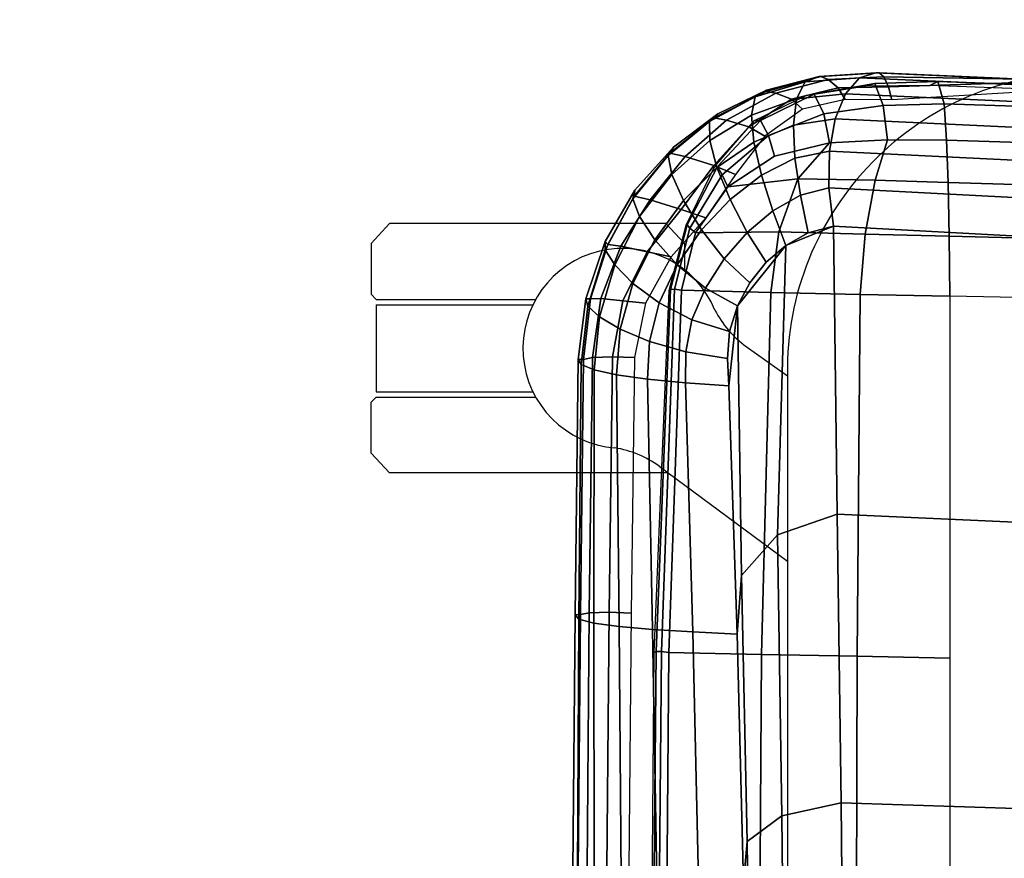
# Model space of a CAD drawing. Units: millimetres. Extents: x 6623 to 53433, y -3505 to 81661.
# Drawn here: x 8898 to 9087, y -2275 to -2115 of the extents above; entities that cross this region are included whole.
import ezdxf

# ---------------------------------------------------------------- set-up
doc = ezdxf.new("R2010")
doc.units = ezdxf.units.MM
doc.header["$LTSCALE"] = 200
for name, color, linetype in [('2ddim', 7, 'Continuous'), ('72_HWAP_INSERT', 7, 'Continuous'), ('72_HWAP_SS_D2_ANY', 7, 'Continuous'), ('72_HWAP_SS_D3_AURN-ZODY-SEAT', 7, 'Continuous'), ('72_HWAP_SS_D3_AURN-ZODYRAME', 7, 'Continuous')]:
    doc.layers.add(name, color=color, linetype=linetype)
doc.styles.add('Trebuchet', font='trebuc.TTF')
doc.dimstyles.new('MM', dxfattribs={"dimscale": 350, "dimtxt": 0.3, "dimasz": 0.18, "dimexe": 0.18, "dimexo": 0.0625, "dimgap": 0.09, "dimtad": 1, "dimtoh": 1, "dimdec": 0, "dimzin": 0, "dimdsep": 46, "dimtxsty": 'Trebuchet', "dimcen": 0.09, "dimclrd": 11, "dimclre": 11, "dimclrt": 2, "dimadec": 0, "dimazin": 0, "dimtfac": 1, "dimtdec": 0, "dimtofl": 0, "dimtmove": 0, "dimatfit": 3, "dimfxl": 0, "dimtolj": 1, "dimtzin": 0, "dimarcsym": 0})

# ---------------------------------------------------------------- blocks, each defined once
blk = doc.blocks.new('72HCSS3SZT-20-702MA1-FRAME')
mesh = blk.add_polymesh((7, 4))
for k, corner in enumerate([(0.2100731269820244, 0.2078222469353932, 0.3858265949249268), (0.2271844614042493, 0.2080999189347494, 0.3842207094192505), (0.2442936641709821, 0.2084975690813735, 0.382557293510437), (0.2614028669340769, 0.2088951950063347, 0.3808938776016235), (0.2100734903324337, 0.1385565135933575, 0.3858361389160156), (0.2278039245611581, 0.1388775090235868, 0.38242893409729), (0.2460662546145613, 0.1392135592468549, 0.3775118650436401), (0.2637966646179848, 0.1395345546698081, 0.3741046602249145), (0.210073853682843, 0.06929077420500107, 0.3858456829071045), (0.227965809059242, 0.06946237831289181, 0.3815096588134765), (0.2465282903685875, 0.06963717989856377, 0.3748706018447876), (0.2644202699666494, 0.06980878400645452, 0.370534553527832), (0.2100741928115895, 2.504027361283079e-05, 0.385855251121521), (0.2280128749844152, 1.653636718401685e-05, 0.3812023859024048), (0.2466622211468348, 7.896000170148909e-06, 0.3739788684844971), (0.2646009033196606, -6.079062586650252e-07, 0.3693260032653808), (0.2100745561583608, -0.06924069247179432, 0.3858647951126098), (0.2279684494023968, -0.06942962836910738, 0.381513025856018), (0.2465347822180775, -0.0696223128325073, 0.3748526523590088), (0.2644286754621135, -0.06981124872982036, 0.370500883102417), (0.2100748952871072, -0.1385064318674267, 0.3858743633270263), (0.227803948782821, -0.1388442988391034, 0.3824531816482544), (0.2460642198566347, -0.1391973901772872, 0.3775240978240967), (0.2637932491306856, -0.1395352571489639, 0.3741029403686523), (0.210074507715035, -0.2077842405342381, 0.3858638746261597), (0.2271844614042493, -0.2080665391913499, 0.3842206851959228), (0.2442936641709821, -0.2084808549916488, 0.382557293510437), (0.2614028669340769, -0.2088951707846718, 0.3808938776016235)]):
    mesh.set_mesh_vertex(divmod(k, 4), corner)
mesh = blk.add_polymesh((7, 4))
for k, corner in enumerate([(0.2637674755096668, -0.2088315118817263, 0.3832416751861572), (0.2635183870297624, -0.2090595745103201, 0.3819613996505737), (0.262720761300443, -0.2091124540311284, 0.3809474353790283), (0.2614028669340769, -0.2088951707846718, 0.3808938776016235), (0.266605359458481, -0.1395527221684461, 0.3762414726257324), (0.2662402654641483, -0.1397284018530627, 0.3750154573440552), (0.2652271732331428, -0.1397389268895495, 0.3741022621154785), (0.2637932491306856, -0.1395352571489639, 0.3741029403686523), (0.2672143581403361, -0.0698186489607906, 0.3726662063598633), (0.2668561193459027, -0.06991858834953746, 0.3714332389831543), (0.2658557443610334, -0.06992572818126064, 0.3705071327209473), (0.2644286754621135, -0.06981124872982036, 0.370500883102417), (0.2673851568215468, -3.774766810238361e-08, 0.3714605871200561), (0.2670272813811607, -1.855660229921341e-07, 0.3702355892181396), (0.2660275846465083, -4.600879037752748e-07, 0.3693242834091187), (0.2646009033196606, -6.079062586650252e-07, 0.3693260032653808), (0.267217628286744, 0.06981908497982658, 0.3726486686706543), (0.2668563615807216, 0.06991826739249518, 0.3714289756774902), (0.2658503667844343, 0.06992401438037632, 0.3705275287628174), (0.2644202699666494, 0.06980878400645452, 0.370534553527832), (0.2666061346062634, 0.1395526373889879, 0.3762412546157837), (0.2662417188657855, 0.1397281596218818, 0.3750157238006592), (0.2652299104702251, 0.1397383939765859, 0.3741034732818603), (0.2637966646179848, 0.1395345546698081, 0.3741046602249145), (0.2637674755096668, 0.2088315361033892, 0.3832416751861572), (0.2635183870297624, 0.2090595745103201, 0.3819613996505737), (0.262720761300443, 0.2091124540311284, 0.3809474353790283), (0.2614028669340769, 0.2088951707846718, 0.3808938776016235)]):
    mesh.set_mesh_vertex(divmod(k, 4), corner)
mesh = blk.add_polymesh((7, 4))
for k, corner in enumerate([(0.210074507715035, -0.2077842405342381, 0.3858638746261597), (0.2101443435676629, -0.2192502073303331, 0.3877543842315674), (0.2103442829138658, -0.2295321378696826, 0.3931663843154907), (0.2106524763112247, -0.2376158741026302, 0.4015087287902832), (0.1650496639267658, -0.2068430673607509, 0.3902321399688721), (0.1651836068158445, -0.2180602848020499, 0.392649870300293), (0.1654989218695846, -0.2281442380917724, 0.3989419281005859), (0.1658584566102945, -0.2362110906615271, 0.4074663593292236), (0.1200248201384966, -0.2059018941872637, 0.3946004053115845), (0.1201365623492165, -0.2165970262503834, 0.3967512914657593), (0.1204015292169061, -0.2263713085194468, 0.4023002260208129), (0.1207069974916521, -0.2344957883833558, 0.4096950023651123), (0.07499996423575794, -0.2049607210137765, 0.3989686464309692), (0.07507577113938169, -0.2150851757032797, 0.4005042600631714), (0.0752620848652441, -0.2246575323079014, 0.4045886037826538), (0.07549017777273548, -0.232964946750144, 0.4102464221954346), (0.029975114393892, -0.2040195720692282, 0.4033369117736816), (0.03001606392717804, -0.2135218263647403, 0.404209314918518), (0.03012575623870362, -0.2227966720602126, 0.4067401439666748), (0.03027755474977312, -0.2312355464964639, 0.4106131149291992), (-0.01504973696501111, -0.203078398895741, 0.4077052013397217), (-0.01503799167767284, -0.2120165161104524, 0.4081216487884521), (-0.01499168878945056, -0.2209036432250286, 0.4095581405639648), (-0.01490097091300413, -0.2293581174817518, 0.4121123935699463), (-0.06007458529347787, -0.2021372257222538, 0.4120734424591064), (-0.06005912475666264, -0.2107156507481704, 0.4124920700073242), (-0.06000956988282269, -0.2191987569822231, 0.4138334609985351), (-0.05992787671129918, -0.2275254289634177, 0.4160447116851806)]):
    mesh.set_mesh_vertex(divmod(k, 4), corner)
mesh = blk.add_polymesh((4, 4))
for k, corner in enumerate([(0.2106524763112247, -0.2376158498736913, 0.4015087287902832), (0.2103442829138658, -0.2295321378696826, 0.3931663843154907), (0.2101443435676629, -0.2192502073303331, 0.3877543842315674), (0.210074507715035, -0.2077842405342381, 0.3858638746261597), (0.2219497276309994, -0.2376546556479298, 0.3988891696929932), (0.2243093946453882, -0.2299538902298082, 0.3914545459747314), (0.2262652830140723, -0.2196463556319941, 0.3863032857894897), (0.2271844614042493, -0.2080665391913499, 0.3842206851959228), (0.2330571649545163, -0.2370709218957927, 0.3956251247406006), (0.2391329568854417, -0.2301794094091747, 0.3899361309051513), (0.2427841148382868, -0.2200863481557462, 0.3851522174835205), (0.2442936641709821, -0.2084808549916488, 0.382557293510437), (0.243574861146044, -0.2345208837505197, 0.391659547996521), (0.2525226919169654, -0.2286943014114513, 0.387283918762207), (0.2587043882376747, -0.2198852703077137, 0.3833912784576416), (0.2614028669340769, -0.2088951707846718, 0.3808938776016235)]):
    mesh.set_mesh_vertex(divmod(k, 4), corner)
mesh = blk.add_polymesh((7, 4))
for k, corner in enumerate([(0.2614028669340769, -0.2088951707846718, 0.3808938776016235), (0.262720761300443, -0.2091124540311284, 0.3809474353790283), (0.2635183870297624, -0.2090595745103201, 0.3819613996505737), (0.2637674755096668, -0.2088315118817263, 0.3832416751861572), (0.2587043882376747, -0.2198852703077137, 0.3833912784576416), (0.2598049993503082, -0.2207990711176535, 0.38374491481781), (0.2603382516863348, -0.2214317359903362, 0.385210862159729), (0.2605175527569372, -0.2213667690302827, 0.3869334556579589), (0.2525226919169654, -0.2286943014114513, 0.387283918762207), (0.2536280508029449, -0.2309573657985311, 0.3879485342025757), (0.2545178462969488, -0.2325757505386719, 0.3897289003372192), (0.2550706226356851, -0.2325264076207532, 0.3921181440353393), (0.243574861146044, -0.2345208837505197, 0.391659547996521), (0.2447779127105605, -0.2385211967484793, 0.3928810819625854), (0.2463012935622828, -0.2413898685481399, 0.3953536539077759), (0.247431142233836, -0.2413440622331109, 0.3987621667861938), (0.2330571649545163, -0.2370709218957927, 0.3956251247406006), (0.2341740541451145, -0.2426184030555305, 0.3977818971633911), (0.2359894956571225, -0.2463842826837208, 0.4016491998672485), (0.2375125373837363, -0.246151908300817, 0.406455277633667), (0.2219497276309994, -0.2376546556479298, 0.3988891696929932), (0.2227862802501477, -0.2442651048695552, 0.4019373847961425), (0.2244288640977175, -0.2484850749970064, 0.4071971412658691), (0.2260403209693322, -0.2479820533771999, 0.413250357055664), (0.2106524763112247, -0.2376158498736913, 0.4015087287902832), (0.2111575569142587, -0.2445739522954682, 0.4052973056793213), (0.2123236679071852, -0.2488315170267015, 0.4118267036437988), (0.2137511486071162, -0.2481427024831646, 0.4187625205993652)]):
    mesh.set_mesh_vertex(divmod(k, 4), corner)
mesh = blk.add_polymesh((7, 4))
for k, corner in enumerate([(0.2106524763112247, -0.2376158741026302, 0.4015087287902832), (0.2111575569142587, -0.2445739522954682, 0.4052973056793213), (0.2123236679071852, -0.2488315170267015, 0.4118267036437988), (0.2137511486071162, -0.2481427024831646, 0.4187625205993652), (0.1658584566102945, -0.2362110906615271, 0.4074663593292236), (0.166429242992308, -0.2431118806853192, 0.4119079486846924), (0.1677204795851139, -0.2472458580014063, 0.4196076725006103), (0.1691662246703345, -0.2465015235866304, 0.4271809505462646), (0.1207069974916521, -0.2344957883833558, 0.4096950023651123), (0.1212269027710136, -0.2413729848849471, 0.4142595977783203), (0.1224314319624682, -0.2454200731299352, 0.422081697845459), (0.1237077348705498, -0.2446566022845218, 0.4297390792846679), (0.07549017777273548, -0.232964946750144, 0.4102464221954346), (0.07596489443676546, -0.2397470182404504, 0.4148911968231201), (0.0770956393716915, -0.2435615867580054, 0.4227242942810058), (0.07817262062962982, -0.2427088045151322, 0.4304112281799316), (0.03027755474977312, -0.2312355464964639, 0.4106131149291992), (0.03070480883252458, -0.2379643266685889, 0.4152837116241455), (0.03175753648247337, -0.2416240112288506, 0.4230268920898437), (0.0326329160707246, -0.2407237512597931, 0.4306890213012695), (-0.01490097091300413, -0.2293581174817518, 0.4121123935699463), (-0.01453562105962192, -0.2361144638052792, 0.4166846435546875), (-0.01359007103383192, -0.2397824085201137, 0.4241391304016113), (-0.01289516281030956, -0.2389141960156849, 0.4316640102386474), (-0.05992787671129918, -0.2275254289634177, 0.4160447116851806), (-0.05965460729566985, -0.2342753318807809, 0.4204400829315185), (-0.05887694764169282, -0.2379140874836594, 0.4275236137390137), (-0.05832154912786791, -0.2370412240998121, 0.4348560150146484)]):
    mesh.set_mesh_vertex(divmod(k, 4), corner)
blk = doc.blocks.new('72HCSS3SZT-20-702MA1-SEAT')
for points in [[(0.2506895189289935, -0.2058910905834637, 0.4360083187103271), (0.2521894515994063, -0.2010001342787291, 0.4348915748596191), (0.2525712354654388, -0.195829095748195, 0.4341925865173339), (0.2523272823345906, -0.1906089080803213, 0.433743631362915)], [(0.2414439592357667, -0.2174796758627053, 0.4407036231994629), (0.2451860273358761, -0.2142356151598506, 0.4390107032775879), (0.2482962057110853, -0.2103333339691744, 0.43741826171875), (0.2506895189289935, -0.2058910905834637, 0.4360083187103271)], [(0.2323182807922421, -0.2211424852357595, 0.4440351543426513), (0.2371291547788132, -0.2198892429369153, 0.4424160671234131), (0.2414439592357667, -0.2174796758627053, 0.4407036231994629)]]:
    blk.add_3dface(points)
mesh = blk.add_polymesh((9, 9))
for k, corner in enumerate([(0.2323182807922421, 0.2211512056383071, 0.4440351543426513), (0.1969344788558374, 0.2192709909431869, 0.4513009414672851), (0.1609764144886867, 0.217310742380505, 0.4550216930389404), (0.1248482660303125, 0.2155714832333615, 0.4567246898651123), (0.08867839894446661, 0.2139578220376279, 0.4574060436248779), (0.05250171904481249, 0.2123851224896498, 0.4578038875579834), (0.01633097992089461, 0.2107707103714347, 0.4584484218597412), (-0.01980567244390841, 0.2090095291132457, 0.4599505588531494), (-0.05583011326962151, 0.2069769012450706, 0.4629790561676025), (0.2315871480932401, 0.1660429414769169, 0.4378609672546386), (0.1962140649811772, 0.1644442018514383, 0.4449260883331299), (0.1602842934626096, 0.1629684803992859, 0.4481178993225097), (0.124196125601884, 0.1618255390203558, 0.4490729766845703), (0.08807209510632674, 0.1608628070825944, 0.4488970184326171), (0.05194125180423725, 0.1599375001896988, 0.4484375988006591), (0.01581049630476627, 0.1589086749081616, 0.4483342136383057), (-0.02029787380524795, 0.1576149190877913, 0.4493073616027832), (-0.05631158823962323, 0.1558768589966348, 0.452135241317749), (0.2308146903997113, 0.1108181994422921, 0.4328914546966552), (0.1954606831568526, 0.1096611116445274, 0.4398345386505127), (0.1595811750412395, 0.1086708135626395, 0.4427045185089111), (0.1235640663144295, 0.1079803033862845, 0.4432046333312988), (0.0875214867592149, 0.1074501031907857, 0.4425071468353271), (0.05147210044742678, 0.1069480504957028, 0.44152610206604), (0.01541240408550948, 0.1063433756862651, 0.4409677543640136), (-0.02064570565198665, 0.1054899515147554, 0.441619119644165), (-0.05664035935478751, 0.1042280736000976, 0.4443249137878418), (0.2303445640573045, 0.05544931044278201, 0.4298644592285156), (0.1950020871154265, 0.05484361219714629, 0.4367316757202148), (0.1591529671677563, 0.0543471187556861, 0.4394017646789551), (0.1231788427357969, 0.05402414913260145, 0.4396192417144775), (0.08718553948347108, 0.05379350671864813, 0.4385976955413818), (0.05118542342097498, 0.05357790093694348, 0.4372926879882812), (0.01516870529667358, 0.05330078001134098, 0.4364517024993896), (-0.02085900416204822, 0.05287738046899904, 0.4369031768798828), (-0.0568421215066337, 0.05221572632581228, 0.4395331035614014), (0.2301845447545929, 3.898901923093945e-06, 0.4288335628509521), (0.1948459314335196, 3.922854375559837e-06, 0.4356732131958008), (0.1590069610610954, 3.985980583820492e-06, 0.4382706806182861), (0.1230471768394636, 4.07523475587368e-06, 0.4383854507446289), (0.08707032122765668, 4.177541995886713e-06, 0.437246227645874), (0.0510866528020415, 4.279856511857361e-06, 0.4358234947204589), (0.01508428094530245, 4.369110683910549e-06, 0.434879850769043), (-0.02093328045521048, 4.432244168128818e-06, 0.435258655166626), (-0.05691255083002034, 4.46826743427664e-06, 0.4378610641479492), (0.23034793109764, -0.05544038415246177, 0.4298863086700439), (0.195005345154641, -0.05483457083755638, 0.4367537189483642), (0.1591559708613204, -0.05433777460712008, 0.4394241954803467), (0.1231814709681203, -0.05401437501859618, 0.4396422538757324), (0.0871877498611866, -0.05378324208140839, 0.4386213859558105), (0.05118720989048597, -0.05356713972287253, 0.4373170082092285), (0.01517012841577525, -0.05328958277823403, 0.4364765556335449), (-0.02085783992879442, -0.05286588650051272, 0.4369284175872802), (-0.05684105568070663, -0.05220408702007262, 0.4395585380554199), (0.2308141817084106, -0.1108102178550325, 0.432888402557373), (0.1954601502402511, -0.1096531906150631, 0.4398303237915039), (0.1595805452343484, -0.1086630863210303, 0.4426972030639648), (0.123563315391948, -0.107972842597519, 0.4431930061340332), (0.08752059655307676, -0.1074429451909964, 0.4424905296325684), (0.05147106490039732, -0.1069412074066349, 0.4415045917510986), (0.01541124741925159, -0.106336799050041, 0.4409418838500976), (-0.02064695012450102, -0.1054835565591929, 0.4415901969909668), (-0.05664163107940112, -0.1042217270878609, 0.444294828414917), (0.2315827878956043, -0.1660380120301852, 0.4378330619812011), (0.1962099349038908, -0.1644388727218029, 0.4449005569458008), (0.1602807810777449, -0.1629621459942427, 0.4480985206604003), (0.1241934973731986, -0.1618177512136754, 0.4490624153137207), (0.08807047214577324, -0.1608533720936975, 0.4488964855194091), (0.05194064016177435, -0.159926430133055, 0.4484470943450928), (0.01581076276124804, -0.1588961514498806, 0.4483524780273437), (-0.02029698662590818, -0.1576013903613784, 0.4493318271636963), (-0.05631046790949767, -0.1558629184728488, 0.4521620323181152), (0.2323182807922421, -0.2211424852357595, 0.4440351543426513), (0.1969344788558374, -0.2192622705479153, 0.4513009414672851), (0.1609764144886867, -0.2173020219779573, 0.4550216930389404), (0.1248482660303125, -0.2155627628308139, 0.4567246898651123), (0.08867839894446661, -0.2139491016423563, 0.4574060436248779), (0.05250171904481249, -0.2123764020943781, 0.4578038875579834), (0.01633097992089461, -0.210761989976163, 0.4584484218597412), (-0.01980567395730759, -0.209000808717974, 0.4599505588531494), (-0.05583011326962151, -0.2069681566208601, 0.4629790561676025)]):
    mesh.set_mesh_vertex(divmod(k, 9), corner)
mesh = blk.add_polymesh((9, 4))
for k, corner in enumerate([(0.2523272823345906, 0.1906176284755929, 0.433743631362915), (0.2506895189289935, 0.2058998109787353, 0.4360083187103271), (0.2414439592357667, 0.217488396265253, 0.4407036231994629), (0.2323182807922421, 0.2211512056383071, 0.4440351543426513), (0.250731328393158, 0.1430592426331714, 0.4300364933013916), (0.2499058458342915, 0.1542918661143631, 0.4312580757141113), (0.2430546167379362, 0.1620720598220942, 0.4340323249816894), (0.2315871480932401, 0.1660429414769169, 0.4378609672546386), (0.2495549467093952, 0.09542237319692504, 0.4273268718719482), (0.2488341815951571, 0.1033805720362579, 0.427962540435791), (0.2421774415961409, 0.1083218280764413, 0.429648726272583), (0.2308146903997113, 0.1108181994422921, 0.4328914546966552), (0.2488294338218111, 0.04772864556434797, 0.4256555591583252), (0.2481748952850467, 0.05184887008363148, 0.4259397472381591), (0.2416411129015614, 0.05424619226687355, 0.4269732112884521), (0.2303445640573045, 0.05544931044278201, 0.4298644592285156), (0.2485874185549619, 4.030742275062948e-06, 0.4250940139770508), (0.2479541238790262, 3.996567102149129e-06, 0.4252565040588379), (0.2414598255163583, 3.933084371965379e-06, 0.4260639644622802), (0.2301845447545929, 3.898901923093945e-06, 0.4288335628509521), (0.2488347387297836, -0.04772019162192009, 0.4256675254821777), (0.2481796672836936, -0.05184028897201642, 0.4259542812347412), (0.2416449644078966, -0.05423739313846454, 0.426992493057251), (0.23034793109764, -0.05544038415246177, 0.4298863086700439), (0.2495547286998772, -0.09541413727129111, 0.4273264358520508), (0.2488338909133745, -0.1033723966611433, 0.4279614261627197), (0.2421770055771049, -0.108313773824193, 0.4296463523864746), (0.2308141817084106, -0.1108102178550325, 0.432888402557373), (0.2507492052063753, -0.1430491051651188, 0.4300622184753418), (0.2499179574951995, -0.1542830730468268, 0.431269896697998), (0.2430560216889717, -0.1620657738676528, 0.4340183238983154), (0.2315827878956043, -0.1660380120301852, 0.4378330619812011), (0.2523272823345906, -0.1906089080803213, 0.433743631362915), (0.2506895189289935, -0.2058910905834637, 0.4360083187103271), (0.2414439592357667, -0.2174796758627053, 0.4407036231994629), (0.2323182807922421, -0.2211424852357595, 0.4440351543426513)]):
    mesh.set_mesh_vertex(divmod(k, 4), corner)
mesh = blk.add_polymesh((9, 4))
for k, corner in enumerate([(0.2801353717804886, -0.1956564439751673, 0.367435905456543), (0.2784387941355817, -0.1960129750223132, 0.3634661380767822), (0.2746025941851258, -0.1961509147658944, 0.3614689247131347), (0.2703664428699994, -0.196003612705681, 0.3623928750991821), (0.2807275836930785, -0.1468397047065082, 0.363378134727478), (0.2790464363097271, -0.1471513378128293, 0.3593979755401611), (0.2752388441076619, -0.147250932022871, 0.3573814804077148), (0.2710181230540911, -0.1471020191165735, 0.3582950632095337), (0.2811536962508399, -0.09793844418163644, 0.3604860147476196), (0.2794843940719147, -0.09816733646584908, 0.356496166229248), (0.2756988451001234, -0.09823203697305871, 0.354461721611023), (0.2714899692546169, -0.09811453566362616, 0.3553656150817871), (0.2814104635253898, -0.04898107638291549, 0.3587556213378906), (0.2797481134402915, -0.04910182058665669, 0.3547608554840088), (0.2759754997241544, -0.04913358039630111, 0.3527172786712646), (0.2717736244194384, -0.04906932196900016, 0.3536162548065185), (0.2814962383272359, 4.122521204408258e-06, 0.3581785974502563), (0.2798362621324486, 4.199093382339925e-06, 0.3541818937301636), (0.2760680570609111, 4.341294697951525e-06, 0.3521346591949463), (0.2718685314175673, 4.417866875883192e-06, 0.3530316974639893), (0.2814108995444258, 0.04898943040461745, 0.3587521574020386), (0.2797485494629655, 0.04911032297968632, 0.3547565195083618), (0.2759759115215275, 0.04914235832984559, 0.3527112955093384), (0.2717740119951486, 0.04907824523252202, 0.3536093753814697), (0.2811548105237307, 0.09794711613358231, 0.3604798862457275), (0.2794857505796244, 0.09817622036644025, 0.3564877607345581), (0.2757006134015683, 0.09824130239576334, 0.3544490285873413), (0.2714919797908806, 0.09812401304225205, 0.35535062084198), (0.2807297395702335, 0.1468492002459243, 0.3633647876739502), (0.2790484710676537, 0.1471609544751118, 0.3593833930969238), (0.2752407093030342, 0.1472607788091409, 0.3573646209716796), (0.271019867133873, 0.1471119991329033, 0.3582769441604614), (0.2801353717804886, 0.195665164377715, 0.367435905456543), (0.2784387941355817, 0.1960216954248608, 0.3634661380767822), (0.2746025941851258, 0.1961596351611661, 0.3614689247131347), (0.2703664428699994, 0.1960123331082286, 0.3623928750991821)]):
    mesh.set_mesh_vertex(divmod(k, 4), corner)
mesh = blk.add_polymesh((9, 7))
for k, corner in enumerate([(0.2523272823345906, -0.1906089080803213, 0.433743631362915), (0.2606439016344666, -0.1911656328229583, 0.4295945629119873), (0.26793211956101, -0.1918801846477436, 0.4238479175567627), (0.2738469232572243, -0.1927261480304878, 0.4167066383361816), (0.278118222617195, -0.1936656982434215, 0.4084891651153564), (0.2805950820911676, -0.1946564444515388, 0.3995714923858643), (0.2811630222313397, -0.1956564439751673, 0.3903304866790772), (0.2507492052063753, -0.1430491051651188, 0.4300622184753418), (0.2592269823071547, -0.1434931550975307, 0.4259408615112305), (0.2669181310666318, -0.1439842103936826, 0.420263349533081), (0.2733567399991443, -0.1445467729572556, 0.4132119873046875), (0.2781518445954134, -0.1451948801986873, 0.4050844310760498), (0.2810316349023196, -0.1459384031331865, 0.3962359401702881), (0.2817607328397571, -0.1467876245515072, 0.3870225732803345), (0.2495547286998772, -0.09541413727129111, 0.4273264358520508), (0.2581511032112758, -0.09572504367679358, 0.4231684047698974), (0.2661387697226019, -0.09603670101205353, 0.4173993286132812), (0.2729628444685659, -0.09638481445290381, 0.4102288845062256), (0.2781434148782864, -0.09679727716138586, 0.4019822706222534), (0.2813196987153788, -0.0972988151042955, 0.3930421913146973), (0.2821674182887364, -0.09791446914459812, 0.3837921987533569), (0.2488347387297836, -0.04772019162192009, 0.4256675254821777), (0.2575026205049653, -0.04788008375180652, 0.4214886138916015), (0.2656689825053036, -0.04803113436355488, 0.4156673606872558), (0.2727254074088705, -0.04819703690736787, 0.4084290912628173), (0.278138327979832, -0.04839730932872044, 0.4001146036148071), (0.2814933557492623, -0.04864977393299341, 0.3911223472595214), (0.2824125583647401, -0.04897242865263252, 0.3818514741897583), (0.2485874185549619, 4.030742275062948e-06, 0.4250940139770508), (0.2572796932217898, 4.040528438054025e-06, 0.4209093856811523), (0.2655071222288825, 4.064975655637681e-06, 0.4150737438201904), (0.2726429027570703, 4.096764314454049e-06, 0.4078167739868164), (0.2781351789490145, 4.128545697312802e-06, 0.3994836101531982), (0.2815512252818735, 4.153000190854073e-06, 0.3904769651412964), (0.2824948450106604, 4.162779077887535e-06, 0.3812003511428833), (0.2488294338218111, 0.04772864556434797, 0.4256555591583252), (0.2574978242882935, 0.0478885528355022, 0.4214765991210938), (0.2656654458987759, 0.04803963675658451, 0.4156552490234375), (0.2727234937665344, 0.04820558471692493, 0.4084168342590332), (0.2781380373016873, 0.04840589952800656, 0.4001022012710571), (0.2814943246848998, 0.0486584004611359, 0.3911097995758057), (0.2824140117627394, 0.04898106730252039, 0.3818389022827148), (0.2495549467093952, 0.09542237319692504, 0.4273268718719482), (0.2581515392303118, 0.09573338255722774, 0.4231669029235839), (0.2661397386546014, 0.09604528212366858, 0.417393078994751), (0.272964540101384, 0.0963937165288371, 0.4102164337158203), (0.2781458129866223, 0.09680650019436143, 0.4019636186599732), (0.2813226539619791, 0.09730828642932465, 0.3930187673568725), (0.2821705915448547, 0.09792403736355482, 0.3837668853759765), (0.250731328393158, 0.1430592426331714, 0.4300364933013916), (0.2592107769014547, 0.1435033652305719, 0.4259141674041748), (0.2669061162960134, 0.1439946143145789, 0.4202344268798828), (0.2733501512520888, 0.1445574069948634, 0.4131800609588623), (0.2781507061008597, 0.145205756474752, 0.4050495494842529), (0.2810346628175466, 0.1459494610753609, 0.3961987573623657), (0.2817654321661394, 0.1467987551659462, 0.3869844942092895), (0.2523272823345906, 0.1906176284755929, 0.433743631362915), (0.2606439016344666, 0.19117435321823, 0.4295945629119873), (0.26793211956101, 0.1918889050502912, 0.4238479175567627), (0.2738469232572243, 0.1927348684330354, 0.4167066383361816), (0.278118222617195, 0.1936744186386932, 0.4084891651153564), (0.2805950820911676, 0.1946651648540865, 0.3995714923858643), (0.2811630222313397, 0.195665164377715, 0.3903304866790772)]):
    mesh.set_mesh_vertex(divmod(k, 7), corner)
mesh = blk.add_polymesh((2, 9))
for k, corner in enumerate([(0.2801353717804886, -0.1956564439751673, 0.367435905456543), (0.2807275836930785, -0.1468397047065082, 0.363378134727478), (0.2811536962508399, -0.09793844418163644, 0.3604860147476196), (0.2814104635253898, -0.04898107638291549, 0.3587556213378906), (0.2814962383272359, 4.122521204408258e-06, 0.3581785974502563), (0.2814108995444258, 0.04898943040461745, 0.3587521574020386), (0.2811548105237307, 0.09794711613358231, 0.3604798862457275), (0.2807297395702335, 0.1468492002459243, 0.3633647876739502), (0.2801353717804886, 0.195665164377715, 0.367435905456543), (0.2811630222313397, -0.1956564439751673, 0.3903304866790772), (0.2817607328397571, -0.1467876245515072, 0.3870225732803345), (0.2821674182887364, -0.09791446914459812, 0.3837921987533569), (0.2824125583647401, -0.04897242865263252, 0.3818514741897583), (0.2824948450106604, 4.162779077887535e-06, 0.3812003511428833), (0.2824140117627394, 0.04898106730252039, 0.3818389022827148), (0.2821705915448547, 0.09792403736355482, 0.3837668853759765), (0.2817654321661394, 0.1467987551659462, 0.3869844942092895), (0.2811630222313397, 0.195665164377715, 0.3903304866790772)]):
    mesh.set_mesh_vertex(divmod(k, 9), corner)
mesh = blk.add_polymesh((9, 7))
for k, corner in enumerate([(0.2811630222313397, -0.1956564439751673, 0.3903304866790772), (0.2805950820911676, -0.1946564444515388, 0.3995714923858643), (0.278118222617195, -0.1936656982434215, 0.4084891651153564), (0.2738469232572243, -0.1927261480304878, 0.4167066383361816), (0.26793211956101, -0.1918801846477436, 0.4238479175567627), (0.2606439016344666, -0.1911656328229583, 0.4295945629119873), (0.2523272823345906, -0.1906089080803213, 0.433743631362915), (0.2797399259579834, -0.2072615253418917, 0.3910187925338745), (0.2793383758544223, -0.2058682479837444, 0.4001894779205322), (0.2770971609097614, -0.2038009565367247, 0.409096443939209), (0.2731127626429952, -0.2014103442197666, 0.4173257381439209), (0.2675172466260847, -0.1990487998991739, 0.4244653217315674), (0.2605618087764014, -0.1970727940570214, 0.4301659912109375), (0.2525712354654388, -0.195829095748195, 0.4341925865173339), (0.2760363729466917, -0.218232294653717, 0.3927606193542481), (0.2759939336792741, -0.2166195055033313, 0.4017154022216797), (0.2741752220135822, -0.2137572044375702, 0.4105179172515869), (0.2706888553620956, -0.2101971988668083, 0.4186792892456054), (0.2656767824155395, -0.206496165083081, 0.4257151969909668), (0.2593999610908213, -0.2032376672723331, 0.4312183494567871), (0.2521894515994063, -0.2010001342787291, 0.4348915748596191), (0.2703031957644271, -0.2280437112785876, 0.3955933921813964), (0.2707342014327878, -0.22636348438391, 0.4042250358581543), (0.2694270380015951, -0.2229844270696049, 0.4128350723266601), (0.2665333435070352, -0.21856056919205, 0.4208422386169434), (0.2622346475618542, -0.2137551939013065, 0.4276734107971191), (0.2568314647687657, -0.2092908103950322, 0.4328526004791259), (0.2506895189289935, -0.2058910905834637, 0.4360083187103271), (0.2629613958342816, -0.2362691055313917, 0.3995524044036865), (0.2639422225947783, -0.2346491462740232, 0.4077705074310303), (0.2632392131818051, -0.2310217029589694, 0.4160521724700927), (0.261047970961954, -0.2260547338519245, 0.4237424491882324), (0.2575900909432676, -0.2204305374179967, 0.4301988380432129), (0.2532061288839031, -0.2149277482967591, 0.4348988418579101), (0.2482962057110853, -0.2103333339691744, 0.43741826171875), (0.2544599525463127, -0.2426421176933218, 0.4044904750823974), (0.2560233745571168, -0.2411796342857997, 0.4122360294342041), (0.2560065393445257, -0.2375468133905088, 0.4200418029785156), (0.2546243078249972, -0.2323527021435439, 0.4272234382629395), (0.252113874816132, -0.2262256536487257, 0.433113243484497), (0.2488311294546293, -0.2199274673475884, 0.4371865898132324), (0.2451860273358761, -0.2142356151598506, 0.4390107032775879), (0.2451478755938297, -0.2471546571759973, 0.409989073562622), (0.247283743286971, -0.2458952379238326, 0.417256653213501), (0.2480260187148815, -0.2424220003158553, 0.4244830532073974), (0.2475582662591478, -0.2372431982075796, 0.4310074127197265), (0.2460830413801887, -0.2308909938801662, 0.4361894123077392), (0.243921521185257, -0.2240631887470954, 0.4395518039703369), (0.2414439592357667, -0.2174796758627053, 0.4407036231994629), (0.2350748954777373, -0.2498235834136722, 0.4153457233428955), (0.2377503862371668, -0.2487550682053552, 0.4222047039031982), (0.2393663244256459, -0.2455128000292461, 0.4288448993682861), (0.2399831714647007, -0.2404984016393428, 0.4346750667572021), (0.2396779090886412, -0.2341404806138598, 0.4391271690368652), (0.2386461648929981, -0.2270561988843838, 0.441810290145874), (0.2371291547788132, -0.2198892429369153, 0.4424160671234131), (0.2241765054714051, -0.250471121406008, 0.4195687213897705), (0.2273458129893697, -0.2495271383304498, 0.426182271194458), (0.2300159988408268, -0.2465028800943401, 0.4323738506317139), (0.2319839262017922, -0.2417203716249787, 0.4376465908050537), (0.2330621791843441, -0.2355297853500815, 0.4415277008056641), (0.2331817939775647, -0.2284785926822224, 0.443726985168457), (0.2323182807922421, -0.2211424852357595, 0.4440351543426513)]):
    mesh.set_mesh_vertex(divmod(k, 7), corner)
mesh = blk.add_polymesh((9, 4))
for k, corner in enumerate([(0.223539189719304, -0.250471121406008, 0.4053677713394165), (0.2226866739256366, -0.2497272956825327, 0.4030093154907227), (0.2217969995508611, -0.2478457729375805, 0.4014352836608887), (0.221115573120187, -0.2453454168353346, 0.4010799516677857), (0.2347457731229952, -0.2497738771417062, 0.4011830461502075), (0.2333603441220475, -0.2492027637490537, 0.3982761014938354), (0.2314216785416647, -0.2476409404771402, 0.3957938886642456), (0.2300908489232825, -0.2453671209368622, 0.3950142850875855), (0.2451705970779585, -0.2469390453334199, 0.3959581228256225), (0.2433145814902673, -0.2465903989796061, 0.3925134202957153), (0.2403458189000958, -0.2454390157727175, 0.3893235471725464), (0.2382373477921647, -0.2435295635223156, 0.3883336366653442), (0.2552239805227146, -0.2418543750754907, 0.3918013998031616), (0.2527936298356508, -0.2414326227153651, 0.3876000089645386), (0.2485373489362246, -0.2401416162465466, 0.3834163011550903), (0.2454204364767065, -0.2383596998188295, 0.3821326343536377), (0.2636294025433017, -0.2351118602746283, 0.3864791955947876), (0.2606813751226582, -0.2344788804985001, 0.3819595344543457), (0.2552105365757598, -0.2327911685933941, 0.3776564540863037), (0.2510782791141537, -0.2310280010206043, 0.3765852016448974), (0.2704831024166197, -0.2269073223142186, 0.3809912069320678), (0.267416453360056, -0.2261893428803887, 0.3766000020980835), (0.2614721456520783, -0.2243393589014886, 0.3730071981430054), (0.2567235982896818, -0.2227211679492029, 0.3725951351165772), (0.2755249216097582, -0.2176269052506541, 0.3752539602279663), (0.2730396566403215, -0.2173315986656235, 0.3710327062606811), (0.2679541870129469, -0.2162626958815963, 0.3681670381546021), (0.2633528932565241, -0.2152677953708917, 0.3683878580093384), (0.2788134321199323, -0.2072300834624912, 0.3702237197875977), (0.2768697038663959, -0.2072935970281833, 0.366178133392334), (0.2726337463391246, -0.2068883892061422, 0.3639297241210938), (0.2682669343957969, -0.2063942575477995, 0.3646536624908447), (0.2801353717804886, -0.1956564439751673, 0.367435905456543), (0.2784387941355817, -0.1960129750223132, 0.3634661380767822), (0.2746025941851258, -0.1961509147658944, 0.3614689247131347), (0.2703664428699994, -0.196003612705681, 0.3623928750991821)]):
    mesh.set_mesh_vertex(divmod(k, 4), corner)
mesh = blk.add_polymesh((2, 9))
for k, corner in enumerate([(0.223539189719304, -0.250471121406008, 0.4053677713394165), (0.2347457731229952, -0.2497738771417062, 0.4011830461502075), (0.2451705970779585, -0.2469390453334199, 0.3959581228256225), (0.2552239805227146, -0.2418543750754907, 0.3918013998031616), (0.2636294025433017, -0.2351118602746283, 0.3864791955947876), (0.2704831024166197, -0.2269073223142186, 0.3809912069320678), (0.2755249216097582, -0.2176269052506541, 0.3752539602279663), (0.2788134321199323, -0.2072300834624912, 0.3702237197875977), (0.2801353717804886, -0.1956564439751673, 0.367435905456543), (0.2241765054714051, -0.250471121406008, 0.4195687213897705), (0.2350748954777373, -0.2498235834136722, 0.4153457233428955), (0.2451478755938297, -0.2471546571759973, 0.409989073562622), (0.2544599525463127, -0.2426421176933218, 0.4044904750823974), (0.2629613958342816, -0.2362691055313917, 0.3995524044036865), (0.2703031957644271, -0.2280437112785876, 0.3955933921813964), (0.2760363729466917, -0.218232294653717, 0.3927606193542481), (0.2797399259579834, -0.2072615253418917, 0.3910187925338745), (0.2811630222313397, -0.1956564439751673, 0.3903304866790772)]):
    mesh.set_mesh_vertex(divmod(k, 9), corner)
mesh = blk.add_polymesh((9, 7))
for k, corner in enumerate([(0.2241765054714051, -0.250471121406008, 0.4195687213897705), (0.2273458129893697, -0.2495271383304498, 0.426182271194458), (0.2300159988408268, -0.2465028800943401, 0.4323738506317139), (0.2319839262017922, -0.2417203716249787, 0.4376465908050537), (0.2330621791843441, -0.2355297853500815, 0.4415277008056641), (0.2331817939775647, -0.2284785926822224, 0.443726985168457), (0.2323182807922421, -0.2211424852357595, 0.4440351543426513), (0.1893525530831539, -0.248980514719733, 0.4270390018463134), (0.1923970014577208, -0.2480063493712805, 0.433675951385498), (0.1949207451834809, -0.2449130062086624, 0.4398568725585937), (0.1967474384291563, -0.2400396118173376, 0.4450915336608887), (0.197716068745649, -0.2337572433461901, 0.448916833114624), (0.1977796186438354, -0.2266325328819221, 0.4510514411926269), (0.1969344788558374, -0.2192622705479153, 0.4513009414672851), (0.1538426929473644, -0.2474684703847743, 0.4305483806610107), (0.1566341407778964, -0.2464575824706117, 0.4373027164459228), (0.1589620631202706, -0.2432892923388863, 0.4435943866729736), (0.160663836668391, -0.2383157102594851, 0.4489094207763672), (0.1615909360880323, -0.2319307802172261, 0.4527681484222412), (0.1616969494825753, -0.22471942291304, 0.4548712661743164), (0.1609764144886867, -0.2173020219779573, 0.4550216930389404), (0.1181863180172513, -0.2459538583789254, 0.4320822017669678), (0.1206320626261004, -0.2449213632571627, 0.4389929233551025), (0.1227131492632907, -0.2417228908525431, 0.4454170951843262), (0.1242772616387811, -0.2367060943579418, 0.4508144886016845), (0.1251846190461947, -0.2302746313071111, 0.4546893489837646), (0.1253806584354606, -0.2230164745342336, 0.4567239147186279), (0.1248482660303125, -0.2155627628308139, 0.4567246898651123), (0.08250053596566431, -0.2444398519510287, 0.4326849750518799), (0.08455417757068062, -0.2433942520146957, 0.439766374206543), (0.0863627941616869, -0.2401904262515018, 0.4463211582183838), (0.08778278379395488, -0.2351620994595578, 0.4517852142333984), (0.08868116645680857, -0.2287153030410991, 0.455650772857666), (0.08899089803526294, -0.2214327775946003, 0.4575853931427002), (0.08867839894446661, -0.2139491016423563, 0.4574060436248779), (0.04681125969727873, -0.2429261119832518, 0.433071773147583), (0.04847256515131448, -0.2418704351439374, 0.4403188598632812), (0.05000810005731182, -0.2386687894831994, 0.4469917568206787), (0.05128315849287901, -0.2336387186078355, 0.4525061973571777), (0.0521717609881307, -0.2271863750429475, 0.4563461761474609), (0.0525945731169486, -0.2198870143911336, 0.4581683517456054), (0.05250171904481249, -0.2123764020943781, 0.4578038875579834), (0.01112641630243161, -0.2414120813336922, 0.4337231868743897), (0.01244097011658596, -0.2403439779300243, 0.441113627243042), (0.0137270388113393, -0.2371351379406406, 0.4478864212036133), (0.01486105086951284, -0.232091816898901, 0.4534408786773682), (0.01572651251626667, -0.2256228561382159, 0.4572545509338379), (0.01623672846471891, -0.218299708176346, 0.4589755699157715), (0.01633097992089461, -0.210761989976163, 0.4584484218597412), (-0.02452443874062737, -0.2398975420001079, 0.4353765258789062), (-0.02346567645145115, -0.2388076618226478, 0.4428574645996093), (-0.02238237441633828, -0.235561227229482, 0.4496738605499268), (-0.02138234007361461, -0.2304662136084517, 0.4552213901519775), (-0.0205674612770963, -0.2239432105998276, 0.4589812866210937), (-0.02002174149674829, -0.2165707439417019, 0.4606036682128906), (-0.01980567395730759, -0.209000808717974, 0.4599505588531494), (-0.06006923193854163, -0.2383845771764754, 0.4385595680236816), (-0.0591293728830351, -0.2372548738494515, 0.4460676368713379), (-0.05817768678753055, -0.233915252116276, 0.4528826278686523), (-0.05729957904986804, -0.228698031809472, 0.458404093170166), (-0.05657499876178917, -0.2220519500697264, 0.4621201454162597), (-0.05607051162587595, -0.2145818634016905, 0.4636871040344238), (-0.05583011326962151, -0.2069681566208601, 0.4629790561676025)]):
    mesh.set_mesh_vertex(divmod(k, 7), corner)
mesh = blk.add_polymesh((9, 4))
for k, corner in enumerate([(-0.06059570174329565, -0.238384892079921, 0.4266717277526855), (-0.06063513126355247, -0.2381511854182463, 0.4259279262542724), (-0.06063837718829745, -0.2376116592422477, 0.4253686580657959), (-0.06061376628713333, -0.2368616323437891, 0.4251464817047119), (-0.02499518883269047, -0.2398997947675525, 0.4236952621459961), (-0.02507919835989014, -0.2396827537522768, 0.4229199703216552), (-0.02513844559143763, -0.2391572044361965, 0.4223875415802002), (-0.02515381529156002, -0.2383705518732313, 0.4221975337982178), (0.01068921854675864, -0.2414157148377853, 0.4220545677185059), (0.01054647198907332, -0.2412451341660926, 0.4211720149993896), (0.01044877779349918, -0.24076115207572, 0.4206650691986084), (0.01038679408520693, -0.2398804403273971, 0.4205356197357177), (0.04640866193949478, -0.2429312231033691, 0.4214236469268799), (0.04619883039049455, -0.2428269416777766, 0.4204037963867187), (0.0460764147755981, -0.2424028881068807, 0.4199595890045166), (0.04596448786105611, -0.2413898685481399, 0.4199301334381103), (0.08213145117770182, -0.2444464649233851, 0.4210063274383545), (0.08184992766473442, -0.2444184385312838, 0.4198169136047363), (0.08170885705840192, -0.2440635667808237, 0.4194221218109131), (0.08154488329819287, -0.2428991029737517, 0.4194951309204101), (0.117849662208755, -0.2459619731889688, 0.4203292854309082), (0.1174965466489084, -0.2460102260592976, 0.4189762187957763), (0.1173369754797022, -0.2457245119076106, 0.4186416946411133), (0.1171210487373173, -0.2444086038594833, 0.4188230304718017), (0.1535239745135186, -0.2474779174808646, 0.4184800281524658), (0.1531040510162711, -0.2475924695972935, 0.4169932487487793), (0.1529203049649368, -0.2473667081867461, 0.4167281002044678), (0.1526547325120191, -0.245918492313649, 0.4170129665374755), (0.1890037008270156, -0.2489897438063053, 0.4144249462127685), (0.1885292627339368, -0.2491277198787429, 0.4128593441009522), (0.1883148983943101, -0.2489007230760762, 0.4126726306915283), (0.1880069351209386, -0.2473354358662618, 0.413046590423584), (0.223539189719304, -0.2504710971843451, 0.4053677713394165), (0.2226866739256366, -0.2497272956825327, 0.4030093154907227), (0.2217969995508611, -0.2478457729375805, 0.4014352836608887), (0.221115573120187, -0.2453454168353346, 0.4010799516677857)]):
    mesh.set_mesh_vertex(divmod(k, 4), corner)
mesh = blk.add_polymesh((2, 9))
for k, corner in enumerate([(0.2241765054714051, -0.250471121406008, 0.4195687213897705), (0.1893525530831539, -0.248980514719733, 0.4270390018463134), (0.1538426929473644, -0.2474684703847743, 0.4305483806610107), (0.1181863180172513, -0.2459538583789254, 0.4320822017669678), (0.08250053596566431, -0.2444398519510287, 0.4326849750518799), (0.04681125969727873, -0.2429261119832518, 0.433071773147583), (0.01112641630243161, -0.2414120813336922, 0.4337231868743897), (-0.02452443874062737, -0.2398975420001079, 0.4353765258789062), (-0.06006923193854163, -0.2383845771764754, 0.4385595680236816), (0.223539189719304, -0.2504710971843451, 0.4053677713394165), (0.1890037008270156, -0.2489897438063053, 0.4144249462127685), (0.1535239745135186, -0.2474779174808646, 0.4184800281524658), (0.117849662208755, -0.2459619731889688, 0.4203292854309082), (0.08213145117770182, -0.2444464649233851, 0.4210063274383545), (0.04640866193949478, -0.2429312231033691, 0.4214236469268799), (0.01068921854675864, -0.2414157148377853, 0.4220545677185059), (-0.02499518883269047, -0.2398997947675525, 0.4236952621459961), (-0.06059570174329565, -0.238384892079921, 0.4266717277526855)]):
    mesh.set_mesh_vertex(divmod(k, 9), corner)
blk = doc.blocks.new('72HCSS2SZT-XX-0XXMA1-SEAT')
for p, q in [((0.2411180101407808, -0.1956564439751673), (0.2411180101407808, 0.1961478626253665)), ((0.2656641620633309, -0.1752115921044606), (0.2411180101407808, -0.1570371563939261)), ((0.2639281972878962, -0.1739262538903859), (0.3172629020700697, -0.1739262538903859)), ((0.3172629020700697, -0.1739262538903859), (0.3208223262772663, -0.1777280082678772)), ((0.3208223262772663, -0.1777280082678772), (0.3208223262772663, -0.1874399881344289)), ((0.3208223262772663, -0.1874399881344289), (0.3198063272466243, -0.1884559871687088)), ((0.3198063272466243, -0.1884559871687088), (0.2893199613572506, -0.1884559871687088)), ((0.3198063272466243, -0.1894719861957128), (0.2898488050450396, -0.1894719861957128)), ((0.3198063272466243, -0.2060931858068216), (0.3198063272466243, -0.1894719861957128)), ((0.2490197080624057, -0.1981207073185942), (0.2411180101407808, -0.1924879963917192)), ((0.3198063272466243, -0.2071091848411015), (0.2893199613572506, -0.2071091848411015)), ((0.3198063272466243, -0.2060931858068216), (0.2898488050450396, -0.2060931858068216)), ((0.3208223262772663, -0.2081251838681055), (0.3198063272466243, -0.2071091848411015)), ((0.3208223262772663, -0.2178371637346572), (0.3208223262772663, -0.2081251838681055)), ((0.2608275386810419, -0.2178371637346572), (0.2608275386810419, -0.2128004314436112)), ((0.2608275386810419, -0.2178371637346572), (0.2643869628918765, -0.2216389181121485)), ((0.3172629020700697, -0.2216389181121485), (0.3208223262772663, -0.2178371637346572)), ((0.2643869628918765, -0.2216389181121485), (0.3172629020700697, -0.2216389181121485))]:
    blk.add_line(p, q)
for centre, radius, start, end in [((0.2773862421017839, -0.158952797697566), 0.02004384831190109, 234.2095635461309, 260.71542401983), ((0.2726423940657696, -0.1977825860012672), 0.01910828889608383, 202.5324985493418, 85.46750946578858), ((0.1841307545655582, -0.1934936520556221), 0.0570282838344574, 267.5809389261076, 357.8265345445349), ((0.2371790063843946, -0.2142933151262696), 0.02004384831190109, 27.28456692191854, 53.79043763621208)]:
    blk.add_arc(centre, radius, start, end)
blk = doc.blocks.new('72HWAP_SS21311303944000')
blk.add_blockref('72HCSS2SZT-XX-0XXMA1-SEAT', (0, 0))
blk = doc.blocks.new('XCAD03D0A437AE2140F4FD4ED07F6FA756A505')
at = {"layer": '72_HWAP_SS_D2_ANY', "color": 7}
blk.add_blockref('72HWAP_SS21311303944000', (0, 0), dxfattribs=at)
at = {"layer": '72_HWAP_SS_D3_AURN-ZODY-SEAT', "color": 0}
blk.add_blockref('72HCSS3SZT-20-702MA1-SEAT', (0, 0), dxfattribs=at)
at = {"layer": '72_HWAP_SS_D3_AURN-ZODYRAME', "color": 0}
blk.add_blockref('72HCSS3SZT-20-702MA1-FRAME', (0, 0), dxfattribs=at)
blk = doc.blocks.new('*D71')
at = {"layer": '2ddim', "color": 11, "lineweight": -2}
for p, q in [((8917.142534599883, -1994.758350387901), (9944.045380185495, -1994.758350387901)), ((9881.045380185495, -2057.758350387901), (9881.045380185495, -2693.758350387901)), ((8917.142534599883, -2756.758350387901), (9944.045380185495, -2756.758350387901))]:
    blk.add_line(p, q, dxfattribs=at)
at = {"layer": '2ddim', "color": 11}
for points in [[(9870.545380185495, -2057.758350387901), (9891.545380185495, -2057.758350387901), (9881.045380185495, -1994.758350387901)], [(9870.545380185495, -2693.758350387901), (9891.545380185495, -2693.758350387901), (9881.045380185495, -2756.758350387901)]]:
    blk.add_solid(points, dxfattribs=at)
at = {"layer": 'Defpoints', "color": 0}
for p in [(8895.267534599883, -1994.758350387901), (8895.267534599883, -2756.758350387901), (9881.045380185495, -2756.758350387901)]:
    blk.add_point(p, dxfattribs=at)
at = {"layer": '2ddim', "color": 2, "insert": (9795.949420589535, -2375.758350387899), "char_height": 105, "attachment_point": 5, "rotation": 90, "style": 'Trebuchet'}
blk.add_mtext('\\A1;762', dxfattribs=at)

msp = doc.modelspace()

# ---------------------------------------------------------------- block references
at = {"layer": '72_HWAP_INSERT', "xscale": 1000.000000001863, "yscale": 1000.000000001863, "zscale": 1000.000000001559, "rotation": 180}
msp.add_blockref('XCAD03D0A437AE2140F4FD4ED07F6FA756A505', (9286.385555068715, -2375.512641064372, 0.002865369977655519), dxfattribs=at)

# ---------------------------------------------------------------- dimensions: what is measured, and where the dimension line sits
at = {"layer": '2ddim'}
dim = msp.add_linear_dim(base=(9881.045380185495, -2756.758350387901, 0.002865369979431875), p1=(8895.267534599883, -1994.758350387901, 0.002865369979431875), p2=(8895.267534599883, -2756.758350387901, 0.002865369979431875), angle=90, dimstyle='MM', dxfattribs=at)
dim.commit()
dim.dimension.update_dxf_attribs({"geometry": '*D71', "text_midpoint": (9795.949420589535, -2375.758350387899, 0.002865369979431875)})

doc.saveas('drawing.dxf')
